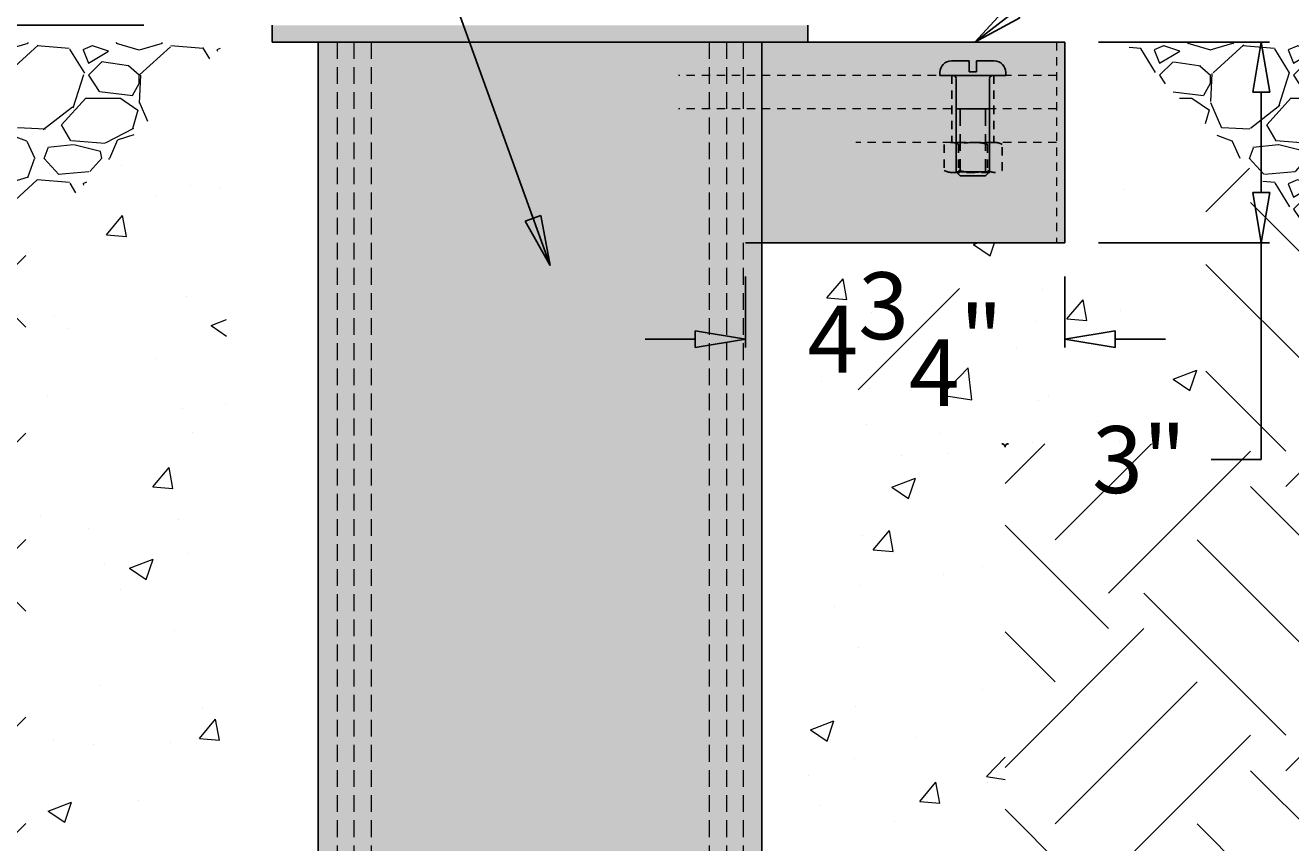
# Model space of a CAD drawing. Units: inches. Extents: x -17.1 to 39.3, y -42 to 44.5.
# Drawn here: x -7.7 to 11.2, y -12.2 to 0 of the extents above; entities that cross this region are included whole.
import ezdxf

# ---------------------------------------------------------------- set-up
doc = ezdxf.new("R2010")
doc.units = ezdxf.units.IN
doc.header["$MEASUREMENT"] = 0
doc.linetypes.add('HIDDEN', pattern=[0.375, 0.25, -0.125])
doc.linetypes.add('HIDDEN2', pattern=[0.1875, 0.125, -0.0625])
doc.layers.get('Defpoints').update_dxf_attribs({"lineweight": 9})
doc.layers.add('_Main Draw', color=7, linetype='Continuous')
for name, color, linetype, lineweight in [('Dims-CallOuts', 7, 'Continuous', 9), ('Thick Drawing', 253, 'Continuous', 30), ('Thin Drawing', 252, 'Continuous', 5)]:
    doc.layers.add(name, color=color, linetype=linetype, lineweight=lineweight)
doc.styles.get("Standard").update_dxf_attribs({"font": 'ARIAL.TTF', "height": 1})
doc.dimstyles.new('Bruce1', dxfattribs={"dimtxt": 0.125, "dimasz": 0.75, "dimexe": 0.125, "dimexo": 0.5, "dimgap": 0.5, "dimtad": 0, "dimtih": 1, "dimtoh": 1, "dimdec": 4, "dimzin": 0, "dimdsep": 46, "dimlunit": 4, "dimtxsty": 'Standard', "dimblk": 'CLOSEDBLANK', "dimcen": 0.09, "dimadec": 0, "dimazin": 0, "dimtfac": 1, "dimtdec": 4, "dimtofl": 0, "dimtmove": 0, "dimatfit": 3, "dimldrblk": 'CLOSEDBLANK', "dimfxl": 0, "dimfrac": 1, "dimtolj": 1, "dimtzin": 0, "dimarcsym": 0})

# ---------------------------------------------------------------- blocks, each defined once
blk = doc.blocks.new('_ClosedBlank')
at = {"color": 0, "linetype": 'ByBlock', "lineweight": -2}
for p, q in [((-1, 0.167), (0, 0)), ((-1, 0.167), (-1, -0.167)), ((0, 0), (-1, -0.167))]:
    blk.add_line(p, q, dxfattribs=at)
blk = doc.blocks.new('*D30')
at = {"layer": 'Defpoints', "color": 0}
for p in [(-5.419, 0), (-14.507, -24), (-3.763, -24)]:
    blk.add_point(p, dxfattribs=at)
at = {"layer": 'Dims-CallOuts', "color": 0, "lineweight": -2}
for p, q in [((-5.919, 0), (-14.632, 0)), ((-14.507, -0.75), (-14.507, -10.998)), ((-14.507, -23.25), (-14.507, -13.002)), ((-4.263, -24), (-14.632, -24))]:
    blk.add_line(p, q, dxfattribs=at)
at = {"layer": 'Dims-CallOuts', "color": 0, "lineweight": -2, "xscale": 0.75, "yscale": 0.75, "zscale": 0.75}
for p, rotation in [((-14.507, 0), 90), ((-14.507, -24), 270)]:
    blk.add_blockref('_ClosedBlank', p, dxfattribs=dict(at, rotation=rotation))
at = {"layer": 'Dims-CallOuts', "color": 0, "insert": (-14.507, -12), "char_height": 1, "attachment_point": 5}
blk.add_mtext("\\A1;2'", dxfattribs=at)
blk = doc.blocks.new('*D36')
at = {"layer": 'Defpoints', "color": 0}
for p in [(7.838, -0.25), (10.771, -0.25), (7.838, -3.25)]:
    blk.add_point(p, dxfattribs=at)
at = {"layer": 'Dims-CallOuts', "color": 0, "lineweight": -2}
for p, q in [((8.338, -0.25), (10.896, -0.25)), ((10.771, -1), (10.771, -2.5)), ((8.338, -3.25), (10.896, -3.25)), ((10.771, -3.25), (10.771, -6.487)), ((10.771, -6.487), (10.021, -6.487))]:
    blk.add_line(p, q, dxfattribs=at)
at = {"layer": 'Dims-CallOuts', "color": 0, "lineweight": -2, "xscale": 0.75, "yscale": 0.75, "zscale": 0.75}
for p, rotation in [((10.771, -0.25), 90), ((10.771, -3.25), 270)]:
    blk.add_blockref('_ClosedBlank', p, dxfattribs=dict(at, rotation=rotation))
at = {"layer": 'Dims-CallOuts', "color": 0, "insert": (8.947, -6.487), "char_height": 1, "attachment_point": 5}
blk.add_mtext('\\A1;3"', dxfattribs=at)
blk = doc.blocks.new('*D37')
at = {"layer": 'Defpoints', "color": 0}
for p in [(3.068, -3.25), (7.838, -3.25), (7.838, -4.689)]:
    blk.add_point(p, dxfattribs=at)
at = {"layer": 'Dims-CallOuts', "color": 0, "lineweight": -2}
for p, q in [((3.068, -3.75), (3.068, -4.814)), ((7.838, -3.75), (7.838, -4.814)), ((2.318, -4.689), (1.568, -4.689)), ((8.588, -4.689), (9.338, -4.689))]:
    blk.add_line(p, q, dxfattribs=at)
at = {"layer": 'Dims-CallOuts', "color": 0, "lineweight": -2, "xscale": 0.75, "yscale": 0.75, "zscale": 0.75}
blk.add_blockref('_ClosedBlank', (3.068, -4.689), dxfattribs=at)
at = {"layer": 'Dims-CallOuts', "color": 0, "lineweight": -2, "xscale": 0.75, "yscale": 0.75, "zscale": 0.75, "rotation": 180}
blk.add_blockref('_ClosedBlank', (7.838, -4.689), dxfattribs=at)
at = {"layer": 'Dims-CallOuts', "color": 0, "insert": (5.453, -4.689), "char_height": 1, "attachment_point": 5}
blk.add_mtext('\\A1;4{\\H1.000000x;\\S3#4;}"', dxfattribs=at)
blk = doc.blocks.new('*D44')
at = {"layer": 'Defpoints', "color": 0}
for p in [(-14.507, 44.501), (0, 44.501), (-9.2, 0)]:
    blk.add_point(p, dxfattribs=at)
at = {"layer": 'Dims-CallOuts', "color": 0, "lineweight": -2}
for p, q in [((-0.5, 44.501), (-14.632, 44.501)), ((-14.507, 43.751), (-14.507, 23.763)), ((-14.507, 0.75), (-14.507, 20.737)), ((-9.7, 0), (-14.632, 0))]:
    blk.add_line(p, q, dxfattribs=at)
at = {"layer": 'Dims-CallOuts', "color": 0, "lineweight": -2, "xscale": 0.75, "yscale": 0.75, "zscale": 0.75}
for p, rotation in [((-14.507, 44.501), 90), ((-14.507, 0), 270)]:
    blk.add_blockref('_ClosedBlank', p, dxfattribs=dict(at, rotation=rotation))
at = {"layer": 'Dims-CallOuts', "color": 0, "insert": (-14.507, 22.25), "char_height": 1, "attachment_point": 5}
blk.add_mtext('\\A1;3\'-8{\\H1.000000x;\\S1#2;}"', dxfattribs=at)
blk = doc.blocks.new('*D45')
at = {"layer": 'Defpoints', "color": 0}
for p in [(-9.2, 0), (-12.433, -18), (-2.781, -18)]:
    blk.add_point(p, dxfattribs=at)
at = {"layer": 'Dims-CallOuts', "color": 0, "lineweight": -2}
for p, q in [((-9.7, 0), (-12.558, 0)), ((-12.433, -0.75), (-12.433, -7.989)), ((-12.433, -17.25), (-12.433, -10.011)), ((-3.281, -18), (-12.558, -18))]:
    blk.add_line(p, q, dxfattribs=at)
at = {"layer": 'Dims-CallOuts', "color": 0, "lineweight": -2, "xscale": 0.75, "yscale": 0.75, "zscale": 0.75}
for p, rotation in [((-12.433, 0), 90), ((-12.433, -18), 270)]:
    blk.add_blockref('_ClosedBlank', p, dxfattribs=dict(at, rotation=rotation))
at = {"layer": 'Dims-CallOuts', "color": 0, "insert": (-12.433, -9), "char_height": 1, "attachment_point": 5}
blk.add_mtext('\\A1;1\'-6"', dxfattribs=at)

msp = doc.modelspace()

# ---------------------------------------------------------------- hatches: boundary and pattern name
at = {"layer": 'Dims-CallOuts'}
h = msp.add_hatch(dxfattribs=at)
h.set_pattern_fill('GRAVEL', color=256, scale=2, style=0)
h.set_pattern_definition([(228.0128, (1.44, 2), (-15.9999965, -18.0000027), [0.26907, -26.63818]), (184.9697, (1.26, 1.8), (24.0000021, 1.9999826), [0.461736, -45.71185]), (132.5104, (0.8, 1.76), (19.9999814, -22.0000173), [0.32558, -32.23206]), (267.2737, (0.02, 1.26), (1.99999204, 40.0000006), [0.420476, -41.627116]), (292.8337, (0, 0.84), (-10.0000198, 23.9999928), [0.41231, -40.818746]), (357.2737, (0.16, 0.46), (-40.0000006, 1.99999204), [0.420476, -41.627116]), (37.6942, (0.58, 0.44), (-26.0000147, -19.9999808), [0.55606, -55.0497]), (72.2553, (1.02, 0.78), (14.00002153, 43.99999246), [0.524976, -51.97264]), (121.4296, (1.18, 1.28), (-16.0000165, 25.9999901), [0.4219, -41.768146]), (175.2364, (0.96, 1.64), (22.0000019, -1.999983), [0.48166, -23.60153]), (222.3974, (0.48, 1.68), (-24.0000147, -21.99998416), [0.622896, -61.66675]), (138.8141, (2, 1.24), (-14.000006, 11.9999946), [0.2126, -21.04769]), (171.4692, (1.84, 1.38), (25.9999966, -4.0000158), [0.404474, -40.04302]), (225, (1.44, 1.44), (-2e-16, -2), [0.28284, -2.54558]), (203.1986, (1.3, 1.68), (9.9999995, 4.0000027), [0.15232, -15.07923]), (291.8014, (1.16, 1.62), (-2, 6.000001), [0.2154, -10.55492]), (30.9638, (1.24, 1.42), (5.999996, 4.000005), [0.34986, -11.31205]), (161.565, (1.54, 1.6), (4, -1.999997), [0.25298, -6.07157]), (16.3895, (0, 1.62), (20.0000044, 5.9999854), [0.3544, -35.08569]), (70.3462, (0.34, 1.72), (-7.9999905, -22.0000043), [0.29732, -29.43482]), (293.1986, (1.54, 2), (-4.0000027, 9.9999995), [0.30463, -14.92692]), (343.6105, (1.66, 1.72), (-20.0000044, 5.9999854), [0.3544, -35.08569]), (339.444, (0, 0.38), (-10.0000037, 3.999992), [0.34176, -16.74625]), (294.7751, (0.32, 0.26), (-9.9999844, 22.0000068), [0.28636, -28.34929]), (66.8014, (1.56, 0), (4.0000027, 9.9999995), [0.30463, -14.92692]), (17.354, (1.68, 0.28), (-26.000004, -7.999989), [0.33526, -33.19085]), (69.444, (0.58, 0), (-3.999992, -10.0000037), [0.17088, -16.91713]), (101.31, (1.44, 0), (-1.999995, 8.000002), [0.10198, -10.09606]), (165.964, (1.42, 0.1), (6.000001, -1.999996), [0.41231, -7.8339]), (186.009, (1.02, 0.2), (19.9999995, 1.9999986), [0.3821, -37.827846]), (303.69, (1.24, 1.24), (-2.000003, 4), [0.28844, -6.92266]), (353.1572, (1.4, 1), (33.99999873, -4.000016), [0.50359, -49.855126]), (60.9454, (1.9, 0.94), (-8, -14.0000008), [0.20591, -20.38535]), (90, (2, 1.12), (-2, 2), [0.12, -1.88]), (120.2564, (0.98, 0.26), (7.9999898, -14.0000049), [0.27785, -27.50704]), (48.0128, (0.84, 0.5), (15.9999965, 18.0000027), [0.53814, -26.3691]), (0, (1.2, 0.9), (2, 2), [0.52, -1.48]), (325.3048, (1.72, 0.9), (-19.9999885, 14.0000172), [0.31623, -31.30655]), (254.0546, (1.98, 0.72), (-2, -8), [0.2912, -14.26902]), (207.646, (1.9, 0.44), (-37.9999916, -20.00001543), [0.47413, -46.93895]), (175.4261, (1.48, 0.22), (-26.0000011, 1.9999896), [0.5016, -49.65815])])
h.paths.add_polyline_path([(12.9435, -0.3, 0.41421356), (12.8935, -0.25), (8.71407, -0.25), (12.9435, -4.47943)])
h.paths.add_polyline_path([(-4.6815, -0.25), (-10.6815, -0.25), (-10.6815, -6.25)])
h = msp.add_hatch(dxfattribs=at)
h.set_pattern_fill('AR-CONC', color=256, scale=0.5, style=0)
h.paths.add_polyline_path([(6.9435, -6.3, -0.41421356), (6.9935, -6.25), (9.8935, -6.25, 0.41421356), (9.9435, -6.2), (9.9435, -1.47943), (8.71407, -0.25), (8.71407, -3.25), (3.9435, -3.25), (3.9435, -36), (-4.6815, -36), (-4.6815, -0.25), (-7.6815, -3.25), (-7.6815, -38.95, 0.41421356), (-7.6315, -39), (6.8935, -39, 0.41421356), (6.9435, -38.95)])
h = msp.add_hatch(dxfattribs=at)
h.set_pattern_fill('EARTH', color=256, scale=12, angle=45, style=0)
h.paths.add_polyline_path([(12.9435, -4.47943), (9.9435, -1.47943), (9.9435, -6.2, -0.41421356), (9.8935, -6.25), (6.9935, -6.25, 0.41421356), (6.9435, -6.3), (6.9435, -38.95, -0.41421356), (6.8935, -39), (-7.6315, -39, -0.41421356), (-7.6815, -38.95), (-7.6815, -3.25), (-10.6815, -6.25), (-10.6815, -41.95, 0.41421356), (-10.6315, -42), (12.8935, -42, 0.41421356), (12.9435, -41.95)])
at = {"layer": 'Thick Drawing'}
msp.add_hatch(color=256, dxfattribs=at).paths.add_polyline_path([(4, -0.25), (4, 0), (-4, 0), (-4, -0.25)])
h = msp.add_hatch(color=256, dxfattribs=at)
h.paths.add_polyline_path([(-2.52325, -0.25), (-2.78125, -0.25), (-2.78125, -18), (-2.52325, -18)])
h.paths.add_polyline_path([(-2.52325, -18), (2.52325, -18), (2.52325, -0.25), (-2.52325, -0.25)])
h.paths.add_polyline_path([(2.52325, -18), (2.78125, -18), (2.78125, -0.25), (2.52325, -0.25)])
h = msp.add_hatch(color=256, dxfattribs=at)
h.paths.add_polyline_path([(6.15067, -0.75), (2.0676, -0.75), (2.0676, -1.25), (6.15067, -1.25)])
h.paths.add_polyline_path([(6.77567, -0.75), (6.15067, -0.75), (6.15067, -1.25), (6.77567, -1.25)])
h.paths.add_polyline_path([(7.71317, -0.75), (6.77567, -0.75), (6.77567, -1.25), (7.71317, -1.25)])
at = {"layer": 'Thin Drawing'}
h = msp.add_hatch(color=256, dxfattribs=at)
h.paths.add_polyline_path([(-3.3125, -24), (-3.0325, -24), (-3.0325, -0.25), (-3.3125, -0.25)])
h.paths.add_polyline_path([(-3.0325, -24), (3.0325, -24), (3.0325, -0.25), (2.78125, -0.25), (2.78125, -18), (-2.78125, -18), (-2.78125, -0.25), (-3.0325, -0.25)])
h.paths.add_polyline_path([(3.0325, -24), (3.3125, -24), (3.3125, -0.25), (3.0325, -0.25)])
h = msp.add_hatch(color=256, dxfattribs=at)
h.paths.add_polyline_path([(7.71317, -0.25), (3.0676, -0.25), (3.0676, -0.75), (7.71317, -0.75)])
h.paths.add_polyline_path([(6.15067, -1.25), (4.71317, -1.25), (4.71317, -1.75), (6.15067, -1.75)], flags=17)
h.paths.add_polyline_path([(6.77567, -1.25), (6.15067, -1.25), (6.15067, -1.75), (6.77567, -1.75)], flags=17)
h.paths.add_polyline_path([(7.71317, -1.25), (6.77567, -1.25), (6.77567, -1.75), (7.71317, -1.75)], flags=17)
h.paths.add_polyline_path([(7.71317, -1.75), (4.71317, -1.75), (4.71317, -1.25), (3.0676, -1.25), (3.0676, -3.25), (7.71317, -3.25)])
h.paths.add_polyline_path([(7.83817, -0.25), (7.71317, -0.25), (7.71317, -3.25), (7.83817, -3.25)])

# ---------------------------------------------------------------- linework, layer by layer
for p, q in [((6.41016, -0.532), (6.14466, -0.532)), ((6.41016, -0.693), (6.41016, -0.532)), ((6.51618, -0.532), (6.51618, -0.693)), ((6.78168, -0.532), (6.51618, -0.532)), ((5.96967, -0.75), (5.96967, -0.707)), ((5.96967, -0.75), (6.95667, -0.75)), ((6.51618, -0.693), (6.41016, -0.693)), ((6.95667, -0.75), (6.95667, -0.707)), ((6.21317, -2.1875), (6.21317, -0.797)), ((6.71317, -0.797), (6.71317, -2.1875)), ((6.71317, -1.25), (6.21317, -1.25)), ((6.71317, -2.1875), (6.21317, -2.1875)), ((6.27567, -2.25), (6.21317, -2.1875)), ((6.65067, -2.25), (6.27567, -2.25)), ((6.71317, -2.1875), (6.65067, -2.25))]:
    msp.add_line(p, q)
at = {"linetype": 'HIDDEN'}
for p, q in [((6.27567, -1.25), (6.27567, -2.1875)), ((6.65067, -1.25), (6.65067, -2.1875))]:
    msp.add_line(p, q, dxfattribs=at)
at = {"linetype": 'HIDDEN2'}
for p, q in [((6.7908, -1.75), (6.1413, -1.75)), ((6.24955, -1.77999), (6.24955, -2.168)), ((6.68255, -1.77999), (6.68255, -2.16799)), ((6.1413, -2.198), (6.7908, -2.198))]:
    msp.add_line(p, q, dxfattribs=at)
for points in [[(6.03305, -1.77999), (6.03305, -2.168)], [(6.89905, -2.168), (6.89905, -1.77999)]]:
    msp.add_lwpolyline(points, dxfattribs=at)
for centre, radius, start, end in [((6.14482, -0.70715), 0.17515, 90.0527, 179.951), ((6.78152, -0.70715), 0.17515, 0.04836, 89.947), ((6.16593, -0.79789), 0.0479, 9.48614, 89.7091), ((6.76041, -0.79789), 0.04789, 90.2898, 170.5137)]:
    msp.add_arc(centre, radius, start, end)
for centre, radius, start, end in [((6.1413, -1.9603), 0.2103, 59.0201, 120.9799), ((6.46605, -2.5462), 0.79621, 74.2218, 105.7783), ((6.7908, -1.9603), 0.2103, 59.0201, 120.9799), ((6.1413, -1.98769), 0.2103, 239.02008, 300.9799), ((6.46605, -1.40179), 0.79621, 254.22175, 285.7782), ((6.7908, -1.98769), 0.2103, 239.02009, 300.9799)]:
    msp.add_arc(centre, radius, start, end, dxfattribs=at)
at = {"layer": '_Main Draw'}
for p, q in [((-4, 0), (-4, -0.25)), ((4, 0), (4, -0.25)), ((-4, -0.25), (4, -0.25)), ((-3.3125, -0.25), (-3.3125, -24)), ((7.83817, -0.25), (3.0676, -0.25)), ((3.3125, -0.25), (3.3125, -24)), ((7.83817, -0.25), (7.83817, -3.25)), ((7.83817, -3.25), (3.0676, -3.25))]:
    msp.add_line(p, q, dxfattribs=at)
at = {"layer": '_Main Draw', "linetype": 'HIDDEN2'}
for p, q in [((6.15067, -0.75), (6.15067, -1.75)), ((6.77567, -0.75), (6.77567, -1.75))]:
    msp.add_line(p, q, dxfattribs=at)
at = {"layer": '_Main Draw'}
for centre, start, end in [((6.8935, -6.3), 0, 90), ((6.9935, -6.3), 90, 180)]:
    msp.add_arc(centre, 0.05, start, end, dxfattribs=at)
at = {"layer": 'Dims-CallOuts', "linetype": 'HIDDEN'}
for p, q in [((-3.0325, -0.25), (-3.0325, -24)), ((-2.78125, -0.25), (-2.78125, -18)), ((-2.52325, -0.25), (-2.52325, -18)), ((2.52325, -0.25), (2.52325, -18)), ((2.78125, -0.25), (2.78125, -18)), ((3.0325, -0.25), (3.0325, -24))]:
    msp.add_line(p, q, dxfattribs=at)
at = {"layer": 'Dims-CallOuts', "linetype": 'HIDDEN2'}
for p, q in [((7.71317, -0.25), (7.71317, -3.25)), ((7.71317, -0.75), (2.0676, -0.75)), ((7.71317, -1.25), (2.0676, -1.25)), ((7.71317, -1.75), (4.71317, -1.75)), ((6.77855, -1.74999), (6.15355, -1.74999))]:
    msp.add_line(p, q, dxfattribs=at)
at = {"layer": 'Thin Drawing'}
for p, q in [((6.15067, -0.75), (6.77567, -0.75)), ((6.15067, -1.75), (6.77567, -1.75))]:
    msp.add_line(p, q, dxfattribs=at)

# ---------------------------------------------------------------- dimensions: what is measured, and where the dimension line sits
at = {"layer": 'Dims-CallOuts'}
for base, p1, p2, picture, middle in [((-14.50687, 44.50076), (-9.19965, 0), (0, 44.50076), '*D44', (-14.50687, 22.25038)), ((10.77104, -0.25), (7.83817, -3.25), (7.83817, -0.25), '*D36', (8.94669, -6.48702))]:
    dim = msp.add_linear_dim(base=base, p1=p1, p2=p2, angle=90, dimstyle='Bruce1', dxfattribs=at)
    dim.commit()
    dim.dimension.update_dxf_attribs({"geometry": picture, "text_midpoint": middle, "dimtype": 160})
dim = msp.add_linear_dim(base=(-14.50687, -24), p1=(-5.4195, 0), p2=(-3.76253, -24), angle=90, dimstyle='Bruce1', override={"dimtxsty": 'Standard'}, dxfattribs=at)
dim.commit()
dim.dimension.update_dxf_attribs({"geometry": '*D30', "text_midpoint": (-14.50687, -12), "dimtype": 160})
dim = msp.add_linear_dim(base=(-12.43278, -18), p1=(-9.19965, 0), p2=(-2.78125, -18), angle=90, dimstyle='Bruce1', dxfattribs=at)
dim.commit()
dim.dimension.update_dxf_attribs({"geometry": '*D45', "text_midpoint": (-12.43278, -9)})
dim = msp.add_linear_dim(base=(7.83817, -4.68946), p1=(3.0676, -3.25), p2=(7.83817, -3.25), dimstyle='Bruce1', dxfattribs=at)
dim.commit()
dim.dimension.update_dxf_attribs({"geometry": '*D37', "text_midpoint": (5.45288, -4.68946)})

# ---------------------------------------------------------------- leaders
at = {"layer": 'Dims-CallOuts', "annotation_type": 0, "has_hookline": 1}
for points, hookline_direction, text_width in [([(0.14763, -3.59046), (-2.84375, 4.73384), (-5.73226, 4.70559)], 1, 6.97766), ([(6.49348, -0.25), (8.1861, 1.06445), (8.93815, 1.06445)], 0, 4.98295)]:
    msp.add_leader(points, dimstyle='Bruce1', override={"dimgap": 0.5, "dimtad": 0}, dxfattribs=dict(at, hookline_direction=hookline_direction, text_width=text_width))

doc.saveas('drawing.dxf')
